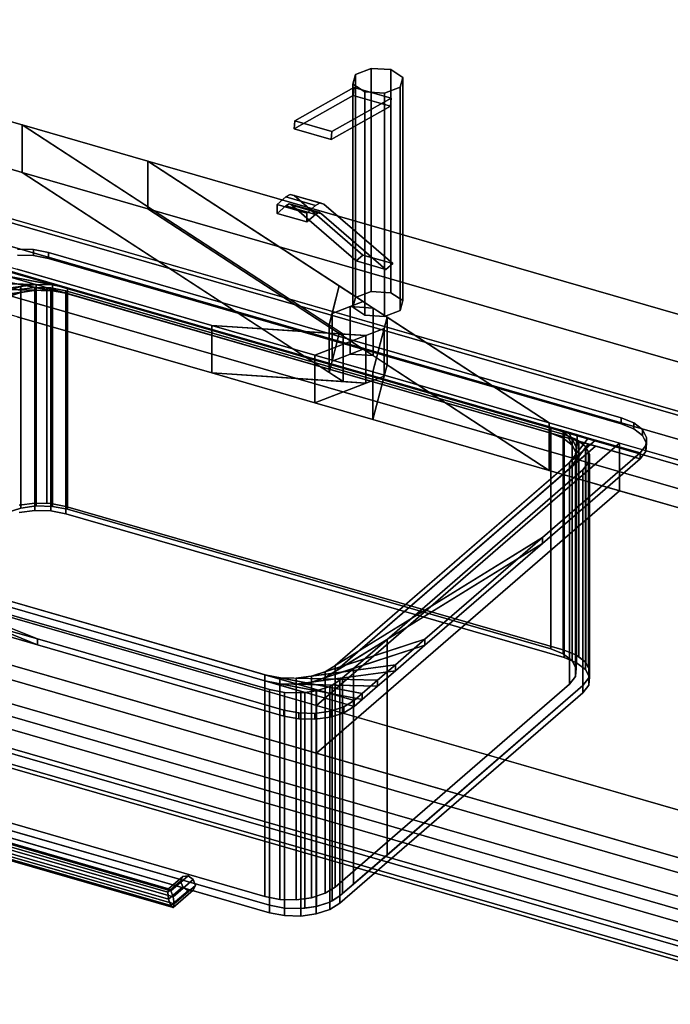
# Model space of a CAD drawing. Extents: x -1561 to 3499, y -2299 to 2343.
# Drawn here: x 1355 to 1734, y -122 to 451 of the extents above; entities that cross this region are included whole.
import ezdxf

# ---------------------------------------------------------------- set-up
doc = ezdxf.new("R2010")
doc.units = 0
doc.layers.add('layer0', color=7, linetype='CONTINUOUS')

# ---------------------------------------------------------------- blocks, each defined once
blk = doc.blocks.new('PF_OBJECT214')
at = {"layer": 'layer0'}
for p, q in [((2080.91, 121.56), (1069.39, 413.56)), ((1069.39, 413.56), (2080.91, 121.56)), ((1071.39, 415.29), (2082.91, 123.29)), ((2082.91, 123.29), (1071.39, 415.29))]:
    blk.add_line(p, q, dxfattribs=at)
blk = doc.blocks.new('PF_OBJECT215')
at = {"layer": 'layer0'}
for p, q in [((1069.39, 413.56), (2080.91, 121.56)), ((2080.91, 121.56), (1069.39, 413.56)), ((2080.91, 107.7), (1069.39, 399.7)), ((1069.39, 399.7), (2080.91, 107.7)), ((2055.91, 99.91), (1044.39, 391.91)), ((1044.39, 391.91), (2055.91, 99.91)), ((1044.39, 378.05), (2055.91, 86.05)), ((2055.91, 86.05), (1044.39, 378.05))]:
    blk.add_line(p, q, dxfattribs=at)
blk = doc.blocks.new('PF_OBJECT216')
at = {"layer": 'layer0'}
for p, q in [((1850.41, -78.06), (838.89, 213.94)), ((838.89, 213.94), (1850.41, -78.06)), ((838.89, 200.08), (1850.41, -91.92)), ((1850.41, -91.92), (838.89, 200.08)), ((813.89, 192.29), (1825.41, -99.71)), ((1825.41, -99.71), (813.89, 192.29)), ((1825.41, -113.57), (813.89, 178.43)), ((813.89, 178.43), (1825.41, -113.57))]:
    blk.add_line(p, q, dxfattribs=at)
blk = doc.blocks.new('PF_OBJECT222')
at = {"layer": 'layer0'}
for p, q in [((1441.31, -57.25), (1448.81, -50.75)), ((1448.81, -50.75), (1441.31, -57.25)), ((1441.85, -55.19), (1450.08, -48.06)), ((1450.08, -48.06), (1441.85, -55.19)), ((1443.14, -56.33), (1453.14, -47.67)), ((1453.14, -47.67), (1443.14, -56.33)), ((1456.2, -49.82), (1444.43, -60.01)), ((1444.43, -60.01), (1456.2, -49.82)), ((1450.08, -48.06), (1448.81, -50.75)), ((1448.81, -50.75), (1450.08, -48.06)), ((1448.81, -50.75), (1450.08, -54.18)), ((1450.08, -54.18), (1448.81, -50.75)), ((1450.08, -48.06), (1453.14, -47.67)), ((1453.14, -47.67), (1450.08, -48.06)), ((1453.14, -47.67), (1456.2, -49.82)), ((1456.2, -49.82), (1453.14, -47.67)), ((1456.2, -49.82), (1457.47, -53.25)), ((1457.47, -53.25), (1456.2, -49.82)), ((1441.31, -57.25), (1441.85, -55.19)), ((1441.85, -55.19), (1441.31, -57.25)), ((1441.85, -61.31), (1441.31, -57.25)), ((1441.31, -57.25), (1441.85, -61.31)), ((1441.85, -61.31), (1450.08, -54.18)), ((1450.08, -54.18), (1441.85, -61.31)), ((1443.14, -56.33), (1441.85, -55.19)), ((1441.85, -55.19), (1443.14, -56.33)), ((1443.14, -64.99), (1453.14, -56.33)), ((1453.14, -56.33), (1443.14, -64.99)), ((1444.43, -60.01), (1443.14, -56.33)), ((1443.14, -56.33), (1444.43, -60.01)), ((1456.2, -55.95), (1444.43, -66.14)), ((1444.43, -66.14), (1456.2, -55.95)), ((1457.47, -53.25), (1444.97, -64.08)), ((1444.97, -64.08), (1457.47, -53.25)), ((1450.08, -54.18), (1453.14, -56.33)), ((1453.14, -56.33), (1450.08, -54.18)), ((1453.14, -56.33), (1456.2, -55.95)), ((1456.2, -55.95), (1453.14, -56.33)), ((1457.47, -53.25), (1456.2, -55.95)), ((1456.2, -55.95), (1457.47, -53.25)), ((1443.14, -64.99), (1441.85, -61.31)), ((1441.85, -61.31), (1443.14, -64.99)), ((1444.97, -64.08), (1444.43, -60.01)), ((1444.43, -60.01), (1444.97, -64.08)), ((1444.43, -66.14), (1443.14, -64.99)), ((1443.14, -64.99), (1444.43, -66.14)), ((1444.43, -66.14), (1444.97, -64.08)), ((1444.97, -64.08), (1444.43, -66.14)), ((1444.97, -64.08), (1444.97, -64.08))]:
    blk.add_line(p, q, dxfattribs=at)
blk = doc.blocks.new('PF_OBJECT223')
at = {"layer": 'layer0'}
for p, q in [((1327.46, -26.25), (1325.46, -29.58)), ((1325.46, -29.58), (1327.46, -26.25)), ((1327.46, -26.25), (1332.29, -24.33)), ((1332.29, -24.33), (1327.46, -26.25)), ((1444.43, -60.01), (1327.46, -26.25)), ((1327.46, -26.25), (1444.43, -60.01)), ((1332.29, -24.33), (1337.12, -24.95)), ((1443.14, -56.33), (1332.29, -24.33)), ((1337.12, -24.95), (1332.29, -24.33)), ((1332.29, -24.33), (1443.14, -56.33)), ((1337.12, -24.95), (1339.12, -27.75)), ((1339.12, -27.75), (1337.12, -24.95)), ((1337.12, -24.95), (1441.85, -55.19)), ((1441.85, -55.19), (1337.12, -24.95)), ((1339.12, -27.75), (1337.12, -31.08)), ((1337.12, -31.08), (1339.12, -27.75)), ((1339.12, -27.75), (1441.31, -57.25)), ((1441.31, -57.25), (1339.12, -27.75)), ((1325.46, -29.58), (1325.46, -29.58)), ((1325.46, -29.58), (1327.46, -32.37)), ((1444.97, -64.08), (1325.46, -29.58)), ((1325.46, -29.58), (1444.97, -64.08)), ((1327.46, -32.37), (1325.46, -29.58)), ((1325.46, -29.58), (1325.46, -29.58)), ((1327.46, -32.37), (1332.29, -32.99)), ((1444.43, -66.14), (1327.46, -32.37)), ((1327.46, -32.37), (1444.43, -66.14)), ((1332.29, -32.99), (1327.46, -32.37)), ((1332.29, -32.99), (1337.12, -31.08)), ((1337.12, -31.08), (1332.29, -32.99)), ((1443.14, -64.99), (1332.29, -32.99)), ((1332.29, -32.99), (1443.14, -64.99)), ((1337.12, -31.08), (1441.85, -61.31)), ((1441.85, -61.31), (1337.12, -31.08)), ((1441.31, -57.25), (1441.85, -55.19)), ((1441.85, -55.19), (1441.31, -57.25)), ((1441.85, -61.31), (1441.31, -57.25)), ((1441.31, -57.25), (1441.85, -61.31)), ((1441.85, -55.19), (1443.14, -56.33)), ((1443.14, -56.33), (1441.85, -55.19)), ((1443.14, -56.33), (1444.43, -60.01)), ((1444.43, -60.01), (1443.14, -56.33)), ((1441.85, -61.31), (1443.14, -64.99)), ((1443.14, -64.99), (1441.85, -61.31)), ((1444.97, -64.08), (1444.43, -60.01)), ((1444.43, -60.01), (1444.97, -64.08)), ((1443.14, -64.99), (1444.43, -66.14)), ((1444.43, -66.14), (1443.14, -64.99)), ((1444.43, -66.14), (1444.97, -64.08)), ((1444.97, -64.08), (1444.43, -66.14)), ((1444.97, -64.08), (1444.97, -64.08)), ((1444.97, -64.08), (1444.97, -64.08))]:
    blk.add_line(p, q, dxfattribs=at)
blk = doc.blocks.new('PF_OBJECT224')
at = {"layer": 'layer0'}
for p, q in [((1320.25, 35.15), (1834.66, -113.35)), ((1834.66, -113.35), (1320.25, 35.15)), ((1824.66, -122.01), (1310.25, 26.49)), ((1310.25, 26.49), (1824.66, -122.01))]:
    blk.add_line(p, q, dxfattribs=at)
blk = doc.blocks.new('PF_OBJECT289')
at = {"layer": 'layer0'}
for p, q in [((0, 781.15), (1356.48, 389.57)), ((1356.48, 389.57), (0, 781.15)), ((1356.48, 361.86), (0, 753.44)), ((0, 753.44), (1356.48, 361.86)), ((-73.5, 717.5), (1466.97, 272.81)), ((1466.97, 245.09), (-73.5, 689.79)), ((2413.89, -204.35), (-250, 564.65)), ((-250, 536.94), (2413.89, -232.06)), ((2363.89, -247.65), (-300, 521.35)), ((-300, 521.35), (2363.89, -247.65)), ((-300, 493.63), (2363.89, -275.37)), ((2363.89, -275.37), (-300, 493.63)), ((1356.48, 389.57), (1356.48, 361.86)), ((1356.48, 361.86), (1356.48, 389.57)), ((1356.48, 389.57), (1429.66, 368.45)), ((1543.4, 267.78), (1356.48, 389.57)), ((1356.48, 389.57), (1535.24, 273.09)), ((1429.66, 368.45), (1356.48, 389.57)), ((1429.66, 340.74), (1429.66, 368.45)), ((1429.66, 368.45), (2663.89, 12.15)), ((1429.66, 368.45), (1429.66, 340.74)), ((2663.89, 12.15), (1429.66, 368.45)), ((1429.66, 368.45), (1663.5, 216.07)), ((1541.21, 295.76), (1429.66, 368.45)), ((1429.66, 340.74), (1356.48, 361.86)), ((1356.48, 361.86), (1543.4, 240.06)), ((1535.24, 245.38), (1356.48, 361.86)), ((1356.48, 361.86), (1429.66, 340.74)), ((2663.89, -15.56), (1429.66, 340.74)), ((1663.5, 188.36), (1429.66, 340.74)), ((1429.66, 340.74), (2663.89, -15.56)), ((1429.66, 340.74), (1541.21, 268.05)), ((1466.97, 272.81), (1353.71, 305.5)), ((1535.24, 273.09), (1541.21, 295.76)), ((1541.21, 295.76), (1536.99, 279.73)), ((1555.13, 286.69), (1541.21, 295.76)), ((1536.99, 279.73), (1555.13, 286.69)), ((1555.13, 286.69), (1547.62, 283.81)), ((1560.9, 282.93), (1555.13, 286.69)), ((1547.62, 283.81), (1536.99, 279.73)), ((1560.9, 282.93), (1547.62, 283.81)), ((1547.62, 283.81), (1547.62, 256.09)), ((1547.62, 256.09), (1547.62, 283.81)), ((1547.62, 283.81), (1560.9, 282.93)), ((1569.05, 277.62), (1560.9, 282.93)), ((1560.9, 282.93), (1560.9, 255.22)), ((1560.9, 255.22), (1560.9, 282.93)), ((1353.71, 277.79), (1466.97, 245.09)), ((1536.99, 279.73), (1535.24, 273.09)), ((1536.99, 279.73), (1536.99, 252.02)), ((1536.99, 252.02), (1536.99, 279.73)), ((1569.05, 277.62), (1560.66, 245.76)), ((1567.3, 270.98), (1569.05, 277.62)), ((1569.05, 249.91), (1569.05, 277.62)), ((1569.05, 277.62), (1569.05, 249.91)), ((1663.5, 216.07), (1569.05, 277.62)), ((1466.97, 272.81), (1466.97, 245.09)), ((1526.94, 255.49), (1466.97, 272.81)), ((1466.97, 245.09), (1466.97, 272.81)), ((1556.68, 266.9), (1466.97, 272.81)), ((1466.97, 272.81), (1526.94, 255.49)), ((1466.97, 272.81), (1543.4, 267.78)), ((1567.3, 270.98), (1526.94, 255.49)), ((1535.24, 273.09), (1535.24, 245.38)), ((1535.24, 245.38), (1535.24, 273.09)), ((1535.24, 273.09), (1543.4, 267.78)), ((1556.68, 266.9), (1567.3, 270.98)), ((1560.66, 245.76), (1567.3, 270.98)), ((1567.3, 243.27), (1567.3, 270.98)), ((1567.3, 270.98), (1567.3, 243.27)), ((1526.94, 255.49), (1556.68, 266.9)), ((1541.21, 268.05), (1535.24, 245.38)), ((1536.99, 252.02), (1541.21, 268.05)), ((1541.21, 268.05), (1555.13, 258.98)), ((1543.4, 240.06), (1543.4, 267.78)), ((1543.4, 267.78), (1556.68, 266.9)), ((1543.4, 267.78), (1543.4, 240.06)), ((1556.68, 239.19), (1556.68, 266.9)), ((1556.68, 266.9), (1556.68, 239.19)), ((1555.13, 258.98), (1536.99, 252.02)), ((1547.62, 256.09), (1555.13, 258.98)), ((1555.13, 258.98), (1560.9, 255.22)), ((1526.94, 255.49), (1526.94, 227.78)), ((1560.66, 245.76), (1526.94, 255.49)), ((1526.94, 227.78), (1526.94, 255.49)), ((1526.94, 255.49), (1560.66, 245.76)), ((1536.99, 252.02), (1547.62, 256.09)), ((1560.9, 255.22), (1547.62, 256.09)), ((1547.62, 256.09), (1560.9, 255.22)), ((1560.9, 255.22), (1569.05, 249.91)), ((1535.24, 245.38), (1536.99, 252.02)), ((1560.66, 218.05), (1569.05, 249.91)), ((1569.05, 249.91), (1567.3, 243.27)), ((1569.05, 249.91), (1663.5, 188.36)), ((1466.97, 245.09), (1556.68, 239.19)), ((1526.94, 227.78), (1466.97, 245.09)), ((1543.4, 240.06), (1466.97, 245.09)), ((1466.97, 245.09), (1526.94, 227.78)), ((1526.94, 227.78), (1567.3, 243.27)), ((1543.4, 240.06), (1535.24, 245.38)), ((1567.3, 243.27), (1556.68, 239.19)), ((1560.66, 245.76), (1560.66, 218.05)), ((1663.5, 216.07), (1560.66, 245.76)), ((1560.66, 218.05), (1560.66, 245.76)), ((1560.66, 245.76), (1663.5, 216.07)), ((1567.3, 243.27), (1560.66, 218.05)), ((1556.68, 239.19), (1526.94, 227.78)), ((1556.68, 239.19), (1543.4, 240.06)), ((1560.66, 218.05), (1526.94, 227.78)), ((1526.94, 227.78), (1560.66, 218.05)), ((1663.5, 188.36), (1560.66, 218.05)), ((1560.66, 218.05), (1663.5, 188.36)), ((1663.5, 216.07), (1663.5, 188.36)), ((1704.45, 204.25), (1663.5, 216.07)), ((1663.5, 188.36), (1663.5, 216.07)), ((1663.5, 216.07), (2590.39, -51.5)), ((1527.95, 51.4), (1704.45, 204.25)), ((1704.45, 204.25), (1527.95, 51.4)), ((1704.45, 176.54), (1704.45, 204.25)), ((1704.45, 204.25), (1704.45, 176.54)), ((2590.39, -51.5), (1704.45, 204.25)), ((2590.39, -79.21), (1663.5, 188.36)), ((1663.5, 188.36), (1704.45, 176.54)), ((1527.95, 23.69), (1704.45, 176.54)), ((1704.45, 176.54), (1527.95, 23.69)), ((1704.45, 176.54), (2590.39, -79.21)), ((1177.21, 152.65), (1527.95, 51.4)), ((1527.95, 23.69), (1177.21, 124.94)), ((1527.95, 51.4), (1527.95, 23.69)), ((1527.95, 23.69), (1527.95, 51.4)), ((1527.95, 51.4), (2413.89, -204.35)), ((2413.89, -232.06), (1527.95, 23.69))]:
    blk.add_line(p, q, dxfattribs=at)
blk = doc.blocks.new('PF_OBJECT290')
at = {"layer": 'layer0'}
for p, q in [((1353.8, 317.18), (1363.17, 316.93)), ((1363.17, 316.93), (1353.8, 317.18)), ((1363.17, 313.47), (1363.17, 316.93)), ((1363.17, 316.93), (1371.94, 315.25)), ((1363.17, 316.93), (1363.17, 313.47)), ((1371.94, 315.25), (1363.17, 316.93)), ((1330.96, 309.76), (1716.34, 198.51)), ((1382.92, 294.76), (1330.96, 309.76)), ((1353.8, 313.71), (1363.17, 313.47)), ((1363.17, 313.47), (1353.8, 313.71)), ((1363.17, 313.47), (1371.94, 311.79)), ((1371.94, 311.79), (1363.17, 313.47)), ((1371.94, 311.79), (1371.94, 315.25)), ((1371.94, 315.25), (1705.36, 219)), ((1371.94, 315.25), (1371.94, 311.79)), ((1705.36, 219), (1371.94, 315.25)), ((1371.94, 311.79), (1705.36, 215.54)), ((1705.36, 215.54), (1371.94, 311.79)), ((1326.2, 305.65), (1382.92, 294.76)), ((1374.16, 296.44), (1326.2, 305.65)), ((1716.34, 195.05), (1330.96, 306.3)), ((1330.96, 306.3), (1382.92, 291.3)), ((1382.92, 291.3), (1326.2, 302.18)), ((1326.2, 302.18), (1374.16, 292.98)), ((1289.71, 274.04), (1355.72, 295.47)), ((1306.91, 288.93), (1364.78, 296.69)), ((1355.72, 295.47), (1306.91, 288.93)), ((1364.78, 293.22), (1306.91, 285.47)), ((1317.3, 297.93), (1374.16, 296.44)), ((1364.78, 296.69), (1317.3, 297.93)), ((1374.16, 292.98), (1317.3, 294.47)), ((1317.3, 294.47), (1364.78, 293.22)), ((1355.72, 295.47), (1347.84, 292.92)), ((1364.78, 296.69), (1355.72, 295.47)), ((1355.72, 295.47), (1355.72, 292.01)), ((1355.72, 292.01), (1355.72, 295.47)), ((1355.72, 292.01), (1364.78, 293.22)), ((1374.16, 296.44), (1364.78, 296.69)), ((1364.78, 296.69), (1364.78, 293.22)), ((1364.78, 293.22), (1364.78, 296.69)), ((1364.78, 293.22), (1374.16, 292.98)), ((1382.92, 294.76), (1374.16, 296.44)), ((1374.16, 296.44), (1374.16, 292.98)), ((1374.16, 292.98), (1374.16, 296.44)), ((1374.16, 292.98), (1382.92, 291.3)), ((1664.38, 213.51), (1382.92, 294.76)), ((1382.92, 294.76), (1382.92, 291.3)), ((1382.92, 291.3), (1382.92, 294.76)), ((1355.72, 292.01), (1289.71, 270.58)), ((1306.91, 285.47), (1355.72, 292.01)), ((1347.84, 289.45), (1355.72, 292.01)), ((1382.92, 291.3), (1664.38, 210.05)), ((1705.36, 219), (1705.36, 215.54)), ((1705.36, 215.54), (1705.36, 219)), ((1705.36, 219), (1712.65, 216.05)), ((1712.65, 216.05), (1705.36, 219)), ((1664.38, 210.05), (1664.38, 213.51)), ((1671.67, 210.56), (1664.38, 213.51)), ((1664.38, 213.51), (1664.38, 210.05)), ((1664.38, 213.51), (1671.67, 210.56)), ((1669.91, 211.91), (1664.38, 213.51)), ((1705.36, 215.54), (1712.65, 212.58)), ((1712.65, 212.58), (1705.36, 215.54)), ((1712.65, 212.58), (1712.65, 216.05)), ((1712.65, 216.05), (1717.76, 212.11)), ((1712.65, 216.05), (1712.65, 212.58)), ((1717.76, 212.11), (1712.65, 216.05)), ((1712.65, 212.58), (1717.76, 208.65)), ((1717.76, 208.65), (1712.65, 212.58)), ((1671.67, 207.09), (1664.38, 210.05)), ((1664.38, 210.05), (1669.91, 208.45)), ((1664.38, 210.05), (1671.67, 207.09)), ((1669.91, 211.91), (1676.78, 206.62)), ((1674.69, 210.54), (1669.91, 211.91)), ((1671.67, 210.56), (1669.91, 211.91)), ((1676.78, 203.16), (1669.91, 208.45)), ((1669.91, 208.45), (1674.69, 207.07)), ((1669.91, 208.45), (1671.67, 207.09)), ((1676.78, 206.62), (1671.67, 210.56)), ((1671.67, 210.56), (1671.67, 207.09)), ((1671.67, 207.09), (1671.67, 210.56)), ((1671.67, 207.09), (1676.78, 203.16)), ((1674.69, 210.54), (1679.21, 202.09)), ((1679.94, 209.02), (1674.69, 210.54)), ((1676.78, 206.62), (1674.69, 210.54)), ((1679.21, 198.62), (1674.69, 207.07)), ((1674.69, 207.07), (1679.94, 205.55)), ((1674.69, 207.07), (1676.78, 203.16)), ((1686.24, 207.2), (1675.36, 193.02)), ((1679.21, 202.09), (1676.78, 206.62)), ((1676.78, 206.62), (1676.78, 203.16)), ((1676.78, 203.16), (1676.78, 206.62)), ((1679.94, 209.02), (1678.72, 197.4)), ((1678.72, 197.4), (1686.24, 207.2)), ((1679.21, 202.09), (1679.94, 209.02)), ((1686.24, 207.2), (1679.94, 209.02)), ((1690.36, 206.01), (1686.24, 207.2)), ((1717.76, 208.65), (1717.76, 212.11)), ((1717.76, 212.11), (1720.19, 207.58)), ((1717.76, 212.11), (1717.76, 208.65)), ((1720.19, 207.58), (1717.76, 212.11)), ((1717.76, 208.65), (1720.19, 204.11)), ((1720.19, 204.11), (1717.76, 208.65)), ((1720.19, 207.58), (1719.7, 202.89)), ((1719.7, 202.89), (1720.19, 207.58)), ((1720.19, 204.11), (1720.19, 207.58)), ((1720.19, 207.58), (1720.19, 204.11)), ((1690.36, 206.01), (1538.86, 74.81)), ((1538.86, 71.34), (1690.36, 202.55)), ((1675.36, 193.02), (1690.36, 206.01)), ((1675.36, 189.56), (1686.24, 203.73)), ((1690.36, 202.55), (1675.36, 189.56)), ((1676.78, 203.16), (1679.21, 198.62)), ((1678.72, 193.94), (1679.94, 205.55)), ((1686.24, 203.73), (1678.72, 193.94)), ((1678.72, 197.4), (1679.21, 202.09)), ((1679.94, 205.55), (1679.21, 198.62)), ((1679.21, 202.09), (1679.21, 198.62)), ((1679.21, 198.62), (1679.21, 202.09)), ((1679.94, 205.55), (1686.24, 203.73)), ((1686.24, 203.73), (1690.36, 202.55)), ((1716.34, 198.51), (1690.36, 206.01)), ((1690.36, 202.55), (1716.34, 195.05)), ((1719.7, 202.89), (1716.34, 198.51)), ((1716.34, 198.51), (1719.7, 202.89)), ((1720.19, 204.11), (1719.7, 199.43)), ((1719.7, 199.43), (1720.19, 204.11)), ((1719.7, 199.43), (1719.7, 202.89)), ((1719.7, 202.89), (1719.7, 199.43)), ((1716.34, 198.51), (1659.54, 149.33)), ((1659.54, 149.33), (1716.34, 198.51)), ((1716.34, 195.05), (1659.54, 145.86)), ((1659.54, 145.86), (1716.34, 195.05)), ((1675.36, 193.02), (1678.72, 197.4)), ((1679.21, 198.62), (1678.72, 193.94)), ((1678.72, 197.4), (1678.72, 193.94)), ((1678.72, 193.94), (1678.72, 197.4)), ((1719.7, 199.43), (1716.34, 195.05)), ((1716.34, 195.05), (1719.7, 199.43)), ((1716.34, 195.05), (1716.34, 198.51)), ((1716.34, 198.51), (1716.34, 195.05)), ((1716.34, 198.51), (1716.34, 198.51)), ((1716.34, 195.05), (1716.34, 195.05)), ((1538.86, 74.81), (1675.36, 193.02)), ((1675.36, 189.56), (1538.86, 71.34)), ((1678.72, 193.94), (1675.36, 189.56)), ((1675.36, 193.02), (1675.36, 189.56)), ((1675.36, 189.56), (1675.36, 193.02)), ((1365.45, 90.22), (1209.12, 153.52)), ((1209.12, 150.06), (1365.45, 86.76)), ((1216.42, 150.57), (1497.88, 69.32)), ((1549.84, 54.32), (1216.42, 150.57)), ((1216.42, 150.57), (1365.45, 90.22)), ((1659.54, 149.33), (1532.95, 71.16)), ((1538.86, 74.81), (1659.54, 149.33)), ((1659.54, 149.33), (1591.08, 90.04)), ((1591.08, 90.04), (1659.54, 149.33)), ((1659.54, 145.86), (1659.54, 149.33)), ((1659.54, 149.33), (1659.54, 145.86)), ((1365.45, 86.76), (1216.42, 147.1)), ((1216.42, 147.1), (1549.84, 50.85)), ((1497.88, 65.85), (1216.42, 147.1)), ((1532.95, 67.7), (1659.54, 145.86)), ((1659.54, 145.86), (1538.86, 71.34)), ((1659.54, 145.86), (1591.08, 86.57)), ((1591.08, 86.57), (1659.54, 145.86)), ((1365.45, 90.22), (1246.88, 124.46)), ((1246.88, 124.46), (1365.45, 90.22)), ((1365.45, 86.76), (1246.88, 120.99)), ((1246.88, 120.99), (1365.45, 86.76)), ((1365.45, 86.76), (1365.45, 90.22)), ((1365.45, 90.22), (1365.45, 86.76)), ((1508.86, 48.83), (1365.45, 90.22)), ((1365.45, 90.22), (1508.86, 48.83)), ((1508.86, 45.36), (1365.45, 86.76)), ((1365.45, 86.76), (1508.86, 45.36)), ((1591.08, 90.04), (1525.08, 68.6)), ((1525.08, 65.14), (1591.08, 86.57)), ((1532.95, 71.16), (1591.08, 90.04)), ((1591.08, 86.57), (1532.95, 67.7)), ((1591.08, 90.04), (1573.89, 75.14)), ((1573.89, 75.14), (1591.08, 90.04)), ((1591.08, 86.57), (1573.89, 71.68)), ((1573.89, 71.68), (1591.08, 86.57)), ((1591.08, 86.57), (1591.08, 90.04)), ((1591.08, 90.04), (1591.08, 86.57)), ((1573.89, 75.14), (1516.01, 67.39)), ((1525.08, 68.6), (1573.89, 75.14)), ((1532.95, 71.16), (1538.86, 74.81)), ((1538.86, 74.81), (1538.86, 71.34)), ((1538.86, 71.34), (1538.86, 74.81)), ((1573.89, 75.14), (1563.5, 66.15)), ((1563.5, 66.15), (1573.89, 75.14)), ((1573.89, 71.68), (1573.89, 75.14)), ((1573.89, 75.14), (1573.89, 71.68)), ((1497.88, 69.32), (1497.88, 65.85)), ((1497.88, 65.85), (1497.88, 69.32)), ((1497.88, 69.32), (1506.64, 67.64)), ((1554.59, 58.43), (1497.88, 69.32)), ((1497.88, 69.32), (1549.84, 54.32)), ((1516.01, 63.93), (1573.89, 71.68)), ((1573.89, 71.68), (1525.08, 65.14)), ((1525.08, 68.6), (1532.95, 71.16)), ((1538.86, 71.34), (1532.95, 67.7)), ((1532.95, 71.16), (1532.95, 67.7)), ((1532.95, 67.7), (1532.95, 71.16)), ((1573.89, 71.68), (1563.5, 62.68)), ((1563.5, 62.68), (1573.89, 71.68)), ((1549.84, 50.85), (1497.88, 65.85)), ((1497.88, 65.85), (1554.59, 54.97)), ((1506.64, 64.17), (1497.88, 65.85)), ((1506.64, 67.64), (1506.64, 64.17)), ((1506.64, 64.17), (1506.64, 67.64)), ((1506.64, 67.64), (1516.01, 67.39)), ((1563.5, 66.15), (1506.64, 67.64)), ((1506.64, 67.64), (1554.59, 58.43)), ((1554.59, 54.97), (1506.64, 64.17)), ((1506.64, 64.17), (1563.5, 62.68)), ((1516.01, 63.93), (1506.64, 64.17)), ((1516.01, 67.39), (1525.08, 68.6)), ((1516.01, 67.39), (1516.01, 63.93)), ((1516.01, 63.93), (1516.01, 67.39)), ((1516.01, 67.39), (1563.5, 66.15)), ((1525.08, 65.14), (1516.01, 63.93)), ((1563.5, 62.68), (1516.01, 63.93)), ((1525.08, 68.6), (1525.08, 65.14)), ((1525.08, 65.14), (1525.08, 68.6)), ((1532.95, 67.7), (1525.08, 65.14)), ((1563.5, 66.15), (1554.59, 58.43)), ((1554.59, 58.43), (1563.5, 66.15)), ((1563.5, 62.68), (1563.5, 66.15)), ((1563.5, 66.15), (1563.5, 62.68)), ((1554.59, 58.43), (1549.84, 54.32)), ((1549.84, 54.32), (1554.59, 58.43)), ((1563.5, 62.68), (1554.59, 54.97)), ((1554.59, 54.97), (1563.5, 62.68)), ((1554.59, 54.97), (1554.59, 58.43)), ((1554.59, 58.43), (1554.59, 54.97)), ((1549.84, 54.32), (1543.93, 50.67)), ((1543.93, 50.67), (1549.84, 54.32)), ((1554.59, 54.97), (1549.84, 50.85)), ((1549.84, 50.85), (1554.59, 54.97)), ((1549.84, 50.85), (1549.84, 54.32)), ((1549.84, 54.32), (1549.84, 50.85)), ((1549.84, 54.32), (1549.84, 54.32)), ((1508.86, 45.36), (1508.86, 48.83)), ((1508.86, 48.83), (1508.86, 45.36)), ((1517.62, 47.15), (1508.86, 48.83)), ((1508.86, 48.83), (1517.62, 47.15)), ((1517.62, 43.68), (1517.62, 47.15)), ((1517.62, 47.15), (1517.62, 43.68)), ((1526.99, 46.9), (1517.62, 47.15)), ((1517.62, 47.15), (1526.99, 46.9)), ((1536.06, 48.11), (1526.99, 46.9)), ((1526.99, 46.9), (1536.06, 48.11)), ((1526.99, 43.44), (1526.99, 46.9)), ((1526.99, 46.9), (1526.99, 43.44)), ((1543.93, 50.67), (1536.06, 48.11)), ((1536.06, 48.11), (1543.93, 50.67)), ((1536.06, 44.65), (1536.06, 48.11)), ((1536.06, 48.11), (1536.06, 44.65)), ((1543.93, 47.21), (1536.06, 44.65)), ((1536.06, 44.65), (1543.93, 47.21)), ((1549.84, 50.85), (1543.93, 47.21)), ((1543.93, 47.21), (1549.84, 50.85)), ((1543.93, 47.21), (1543.93, 50.67)), ((1543.93, 50.67), (1543.93, 47.21)), ((1549.84, 50.85), (1549.84, 50.85)), ((1517.62, 43.68), (1508.86, 45.36)), ((1508.86, 45.36), (1517.62, 43.68)), ((1526.99, 43.44), (1517.62, 43.68)), ((1517.62, 43.68), (1526.99, 43.44)), ((1536.06, 44.65), (1526.99, 43.44)), ((1526.99, 43.44), (1536.06, 44.65))]:
    blk.add_line(p, q, dxfattribs=at)
blk = doc.blocks.new('PF_OBJECT291')
at = {"layer": 'layer0'}
for p, q in [((1346.25, 290.74), (1364.78, 293.22)), ((1354.14, 293.5), (1374.16, 292.98)), ((1364.78, 293.22), (1354.14, 293.5)), ((1354.8, 293.72), (1363.87, 294.93)), ((1363.87, 294.93), (1354.8, 293.72)), ((1364.78, 293.22), (1355.72, 292.01)), ((1363.87, 169.36), (1363.87, 294.93)), ((1363.87, 294.93), (1364, 294.93)), ((1363.87, 294.93), (1363.87, 169.36)), ((1364, 294.93), (1363.87, 294.93)), ((1364, 169.35), (1364, 294.93)), ((1364, 294.93), (1370.97, 294.75)), ((1364, 294.93), (1364, 169.35)), ((1364, 294.93), (1382.92, 291.3)), ((1370.97, 294.75), (1364, 294.93)), ((1374.16, 292.98), (1364, 294.93)), ((1374.16, 292.98), (1364.78, 293.22)), ((1364.78, 293.22), (1364.78, 167.65)), ((1364.78, 167.65), (1364.78, 293.22)), ((1370.97, 169.17), (1370.97, 294.75)), ((1370.97, 294.75), (1373.24, 294.69)), ((1370.97, 294.75), (1370.97, 169.17)), ((1373.24, 294.69), (1370.97, 294.75)), ((1370.97, 294.75), (1680.65, 205.35)), ((1382.92, 291.3), (1370.97, 294.75)), ((1373.24, 169.11), (1373.24, 294.69)), ((1373.24, 294.69), (1382, 293)), ((1373.24, 294.69), (1373.24, 169.11)), ((1382, 293), (1373.24, 294.69)), ((1382.92, 291.3), (1374.16, 292.98)), ((1374.16, 292.98), (1374.16, 167.41)), ((1374.16, 167.41), (1374.16, 292.98)), ((1382, 167.43), (1382, 293)), ((1382, 293), (1672.12, 209.25)), ((1382, 293), (1382, 167.43)), ((1672.12, 209.25), (1382, 293)), ((1340.51, 287.07), (1355.72, 292.01)), ((1355.72, 292.01), (1346.25, 290.74)), ((1355.72, 292.01), (1347.84, 289.45)), ((1355.72, 292.01), (1355.72, 166.44)), ((1355.72, 166.44), (1355.72, 292.01)), ((1664.38, 210.05), (1382.92, 291.3)), ((1382.92, 291.3), (1382.92, 165.72)), ((1382.92, 165.72), (1382.92, 291.3)), ((1664.38, 84.47), (1664.38, 210.05)), ((1671.67, 207.09), (1664.38, 210.05)), ((1664.38, 210.05), (1664.38, 84.47)), ((1664.38, 210.05), (1671.67, 207.09)), ((1669.91, 208.45), (1664.38, 210.05)), ((1669.91, 208.45), (1676.78, 203.16)), ((1674.69, 207.07), (1669.91, 208.45)), ((1671.67, 207.09), (1669.91, 208.45)), ((1676.78, 203.16), (1671.67, 207.09)), ((1671.67, 207.09), (1671.67, 81.52)), ((1671.67, 81.52), (1671.67, 207.09)), ((1672.12, 209.25), (1672.12, 83.68)), ((1672.12, 83.68), (1672.12, 209.25)), ((1672.12, 209.25), (1679.42, 206.3)), ((1679.42, 206.3), (1672.12, 209.25)), ((1674.69, 207.07), (1679.21, 198.62)), ((1679.94, 205.55), (1674.69, 207.07)), ((1676.78, 203.16), (1674.69, 207.07)), ((1684.8, 201.86), (1675.36, 189.56)), ((1679.21, 198.62), (1676.78, 203.16)), ((1676.78, 203.16), (1676.78, 77.58)), ((1676.78, 77.58), (1676.78, 203.16)), ((1679.94, 205.55), (1678.72, 193.94)), ((1678.72, 193.94), (1684.8, 201.86)), ((1679.21, 198.62), (1679.94, 205.55)), ((1679.42, 80.73), (1679.42, 206.3)), ((1679.42, 206.3), (1680.65, 205.35)), ((1679.42, 206.3), (1679.42, 80.73)), ((1680.65, 205.35), (1679.42, 206.3)), ((1680.65, 205.35), (1679.94, 205.55)), ((1680.65, 205.35), (1680.65, 79.77)), ((1680.65, 79.77), (1680.65, 205.35)), ((1680.65, 205.35), (1684.53, 202.37)), ((1684.53, 202.37), (1680.65, 205.35)), ((1684.53, 76.79), (1684.53, 202.37)), ((1684.53, 202.37), (1684.8, 201.86)), ((1684.53, 202.37), (1684.53, 76.79)), ((1684.8, 201.86), (1684.53, 202.37)), ((1684.8, 76.28), (1684.8, 201.86)), ((1684.8, 201.86), (1686.31, 199.04)), ((1684.8, 201.86), (1684.8, 76.28)), ((1686.31, 199.04), (1684.8, 201.86)), ((1686.31, 199.04), (1538.86, 71.34)), ((1675.36, 189.56), (1686.31, 199.04)), ((1678.72, 193.94), (1679.21, 198.62)), ((1679.21, 198.62), (1679.21, 73.05)), ((1679.21, 73.05), (1679.21, 198.62)), ((1686.31, 73.47), (1686.31, 199.04)), ((1686.31, 199.04), (1686.96, 197.83)), ((1686.31, 199.04), (1686.31, 73.47)), ((1686.96, 197.83), (1686.31, 199.04)), ((1686.96, 197.83), (1686.47, 193.15)), ((1686.47, 193.15), (1686.96, 197.83)), ((1686.96, 72.26), (1686.96, 197.83)), ((1686.96, 197.83), (1686.96, 72.26)), ((1538.86, 71.34), (1675.36, 189.56)), ((1675.36, 189.56), (1678.72, 193.94)), ((1675.36, 189.56), (1675.36, 63.98)), ((1675.36, 63.98), (1675.36, 189.56)), ((1678.72, 193.94), (1678.72, 68.36)), ((1678.72, 68.36), (1678.72, 193.94)), ((1686.47, 193.15), (1683.1, 188.76)), ((1683.1, 188.76), (1686.47, 193.15)), ((1686.47, 67.57), (1686.47, 193.15)), ((1686.47, 193.15), (1686.47, 67.57)), ((1683.1, 188.76), (1569.03, 89.97)), ((1569.03, 89.97), (1683.1, 188.76)), ((1683.1, 63.19), (1683.1, 188.76)), ((1683.1, 188.76), (1683.1, 63.19)), ((1355.72, 166.44), (1347.84, 163.88)), ((1347.84, 163.88), (1355.72, 166.44)), ((1354.8, 168.14), (1363.87, 169.36)), ((1363.87, 169.36), (1354.8, 168.14)), ((1364.78, 167.65), (1355.72, 166.44)), ((1355.72, 166.44), (1364.78, 167.65)), ((1363.87, 169.36), (1373.24, 169.11)), ((1363.87, 165.03), (1363.87, 169.36)), ((1364, 169.35), (1363.87, 169.36)), ((1363.87, 169.36), (1363.87, 165.03)), ((1370.97, 169.17), (1364, 169.35)), ((1374.16, 167.41), (1364.78, 167.65)), ((1364.78, 167.65), (1374.16, 167.41)), ((1373.24, 169.11), (1370.97, 169.17)), ((1373.24, 169.11), (1382, 167.43)), ((1373.24, 164.78), (1373.24, 169.11)), ((1382, 167.43), (1373.24, 169.11)), ((1373.24, 169.11), (1373.24, 164.78)), ((1382.92, 165.72), (1374.16, 167.41)), ((1374.16, 167.41), (1382.92, 165.72)), ((1382, 167.43), (1672.12, 83.68)), ((1382, 163.1), (1382, 167.43)), ((1672.12, 83.68), (1382, 167.43)), ((1382, 167.43), (1382, 163.1)), ((1354.8, 163.81), (1363.87, 165.03)), ((1363.87, 165.03), (1354.8, 163.81)), ((1363.87, 165.03), (1373.24, 164.78)), ((1373.24, 164.78), (1363.87, 165.03)), ((1373.24, 164.78), (1382, 163.1)), ((1382, 163.1), (1373.24, 164.78)), ((1382, 163.1), (1672.12, 79.35)), ((1672.12, 79.35), (1382, 163.1)), ((1664.38, 84.47), (1382.92, 165.72)), ((1382.92, 165.72), (1664.38, 84.47)), ((1216.42, 147.1), (1497.88, 65.85)), ((1521.18, 59.13), (1216.42, 147.1)), ((1500.62, 60.73), (1253.68, 132.02)), ((1253.68, 132.02), (1500.62, 60.73)), ((1569.03, 89.97), (1532.95, 67.7)), ((1538.86, 71.34), (1569.03, 89.97)), ((1569.03, 89.97), (1549.52, 73.08)), ((1549.52, 73.08), (1569.03, 89.97)), ((1569.03, -35.6), (1569.03, 89.97)), ((1569.03, 89.97), (1569.03, -35.6)), ((1671.67, 81.52), (1664.38, 84.47)), ((1664.38, 84.47), (1671.67, 81.52)), ((1676.78, 77.58), (1671.67, 81.52)), ((1671.67, 81.52), (1676.78, 77.58)), ((1672.12, 83.68), (1672.12, 79.35)), ((1672.12, 83.68), (1679.42, 80.73)), ((1672.12, 79.35), (1672.12, 83.68)), ((1679.42, 80.73), (1672.12, 83.68)), ((1679.42, 80.73), (1684.53, 76.79)), ((1679.42, 76.4), (1679.42, 80.73)), ((1680.65, 79.77), (1679.42, 80.73)), ((1679.42, 80.73), (1679.42, 76.4)), ((1672.12, 79.35), (1679.42, 76.4)), ((1679.42, 76.4), (1672.12, 79.35)), ((1679.21, 73.05), (1676.78, 77.58)), ((1676.78, 77.58), (1679.21, 73.05)), ((1679.42, 76.4), (1684.53, 72.46)), ((1684.53, 72.46), (1679.42, 76.4)), ((1684.53, 76.79), (1680.65, 79.77)), ((1684.53, 76.79), (1686.96, 72.26)), ((1684.53, 72.46), (1684.53, 76.79)), ((1684.8, 76.28), (1684.53, 76.79)), ((1684.53, 76.79), (1684.53, 72.46)), ((1686.31, 73.47), (1684.8, 76.28)), ((1549.52, 73.08), (1525.08, 65.14)), ((1532.95, 67.7), (1549.52, 73.08)), ((1532.95, 67.7), (1538.86, 71.34)), ((1538.86, 71.34), (1538.86, -54.23)), ((1538.86, -54.23), (1538.86, 71.34)), ((1549.52, 73.08), (1543.15, 67.56)), ((1543.15, 67.56), (1549.52, 73.08)), ((1549.52, -52.5), (1549.52, 73.08)), ((1549.52, 73.08), (1549.52, -52.5)), ((1678.72, 68.36), (1679.21, 73.05)), ((1679.21, 73.05), (1678.72, 68.36)), ((1684.53, 72.46), (1686.96, 67.93)), ((1686.96, 67.93), (1684.53, 72.46)), ((1686.96, 72.26), (1686.31, 73.47)), ((1686.96, 72.26), (1686.47, 67.57)), ((1686.47, 67.57), (1686.96, 72.26)), ((1686.96, 67.93), (1686.96, 72.26)), ((1686.96, 72.26), (1686.96, 67.93)), ((1497.88, 65.85), (1497.88, -59.72)), ((1497.88, -59.72), (1497.88, 65.85)), ((1497.88, 65.85), (1506.64, 64.17)), ((1527.99, 60.07), (1497.88, 65.85)), ((1497.88, 65.85), (1521.18, 59.13)), ((1506.64, 64.17), (1506.64, -61.4)), ((1506.64, -61.4), (1506.64, 64.17)), ((1506.64, 64.17), (1516.01, 63.93)), ((1536.99, 63.38), (1506.64, 64.17)), ((1506.64, 64.17), (1527.99, 60.07)), ((1543.15, 67.56), (1516.01, 63.93)), ((1516.01, 63.93), (1525.08, 65.14)), ((1516.01, 63.93), (1516.01, -61.65)), ((1516.01, -61.65), (1516.01, 63.93)), ((1516.01, 63.93), (1536.99, 63.38)), ((1525.08, 65.14), (1532.95, 67.7)), ((1525.08, 65.14), (1543.15, 67.56)), ((1525.08, 65.14), (1525.08, -60.43)), ((1525.08, -60.43), (1525.08, 65.14)), ((1532.95, 67.7), (1532.95, -57.88)), ((1532.95, -57.88), (1532.95, 67.7)), ((1536.99, 63.38), (1535.7, 62.57)), ((1535.7, 62.57), (1536.99, 63.38)), ((1541.6, 66.22), (1536.99, 63.38)), ((1536.99, 63.38), (1541.6, 66.22)), ((1536.99, -62.2), (1536.99, 63.38)), ((1536.99, 63.38), (1536.99, -62.2)), ((1538.86, -54.23), (1675.36, 63.98)), ((1675.36, 63.98), (1538.86, -54.23)), ((1543.15, 67.56), (1541.6, 66.22)), ((1541.6, 66.22), (1543.15, 67.56)), ((1541.6, -59.35), (1541.6, 66.22)), ((1541.6, 66.22), (1541.6, -59.35)), ((1683.1, 63.19), (1541.6, -59.35)), ((1543.15, -58.01), (1543.15, 67.56)), ((1543.15, 67.56), (1543.15, -58.01)), ((1569.03, -35.6), (1683.1, 63.19)), ((1675.36, 63.98), (1678.72, 68.36)), ((1678.72, 68.36), (1675.36, 63.98)), ((1686.47, 67.57), (1683.1, 63.19)), ((1683.1, 63.19), (1686.47, 67.57)), ((1686.47, 63.24), (1683.1, 58.86)), ((1683.1, 58.86), (1686.47, 63.24)), ((1683.1, 58.86), (1683.1, 63.19)), ((1683.1, 63.19), (1683.1, 58.86)), ((1686.96, 67.93), (1686.47, 63.24)), ((1686.47, 63.24), (1686.96, 67.93)), ((1686.47, 63.24), (1686.47, 67.57)), ((1686.47, 67.57), (1686.47, 63.24)), ((1500.62, -64.84), (1500.62, 60.73)), ((1500.62, 60.73), (1500.62, -64.84)), ((1509.38, 59.05), (1500.62, 60.73)), ((1500.62, 60.73), (1509.38, 59.05)), ((1509.38, -66.52), (1509.38, 59.05)), ((1509.38, 59.05), (1509.38, -66.52)), ((1518.76, 58.8), (1509.38, 59.05)), ((1509.38, 59.05), (1518.76, 58.8)), ((1521.18, 59.13), (1518.76, 58.8)), ((1518.76, 58.8), (1521.18, 59.13)), ((1518.76, -66.77), (1518.76, 58.8)), ((1518.76, 58.8), (1518.76, -66.77)), ((1527.82, 60.02), (1521.18, 59.13)), ((1521.18, 59.13), (1527.82, 60.02)), ((1521.18, -66.45), (1521.18, 59.13)), ((1521.18, 59.13), (1521.18, -66.45)), ((1527.99, 60.07), (1527.82, 60.02)), ((1527.82, 60.02), (1527.99, 60.07)), ((1527.82, -65.56), (1527.82, 60.02)), ((1527.82, 60.02), (1527.82, -65.56)), ((1535.7, 62.57), (1527.99, 60.07)), ((1527.99, 60.07), (1535.7, 62.57)), ((1527.99, -65.5), (1527.99, 60.07)), ((1527.99, 60.07), (1527.99, -65.5)), ((1535.7, -63), (1535.7, 62.57)), ((1535.7, 62.57), (1535.7, -63)), ((1683.1, 58.86), (1541.6, -63.68)), ((1541.6, -63.68), (1683.1, 58.86)), ((1500.62, -64.84), (1210.5, 18.91)), ((1216.42, 21.53), (1497.88, -59.72)), ((1497.88, -59.72), (1216.42, 21.53)), ((1500.62, -69.17), (1210.5, 14.58)), ((1210.5, 14.58), (1500.62, -69.17)), ((1253.68, 6.44), (1500.62, -64.84)), ((1549.52, -52.5), (1569.03, -35.6)), ((1532.95, -57.88), (1538.86, -54.23)), ((1538.86, -54.23), (1532.95, -57.88)), ((1543.15, -58.01), (1549.52, -52.5)), ((1497.88, -59.72), (1506.64, -61.4)), ((1506.64, -61.4), (1497.88, -59.72)), ((1506.64, -61.4), (1516.01, -61.65)), ((1516.01, -61.65), (1506.64, -61.4)), ((1516.01, -61.65), (1525.08, -60.43)), ((1525.08, -60.43), (1516.01, -61.65)), ((1525.08, -60.43), (1532.95, -57.88)), ((1532.95, -57.88), (1525.08, -60.43)), ((1535.7, -63), (1527.82, -65.56)), ((1527.99, -65.5), (1535.7, -63)), ((1541.6, -59.35), (1535.7, -63)), ((1535.7, -63), (1536.99, -62.2)), ((1535.7, -67.33), (1535.7, -63)), ((1535.7, -63), (1535.7, -67.33)), ((1536.99, -62.2), (1541.6, -59.35)), ((1541.6, -59.35), (1543.15, -58.01)), ((1541.6, -63.68), (1541.6, -59.35)), ((1541.6, -59.35), (1541.6, -63.68)), ((1500.62, -69.17), (1500.62, -64.84)), ((1509.38, -66.52), (1500.62, -64.84)), ((1500.62, -64.84), (1500.62, -69.17)), ((1500.62, -64.84), (1509.38, -66.52)), ((1509.38, -70.85), (1509.38, -66.52)), ((1518.76, -66.77), (1509.38, -66.52)), ((1509.38, -66.52), (1509.38, -70.85)), ((1509.38, -66.52), (1518.76, -66.77)), ((1527.82, -65.56), (1518.76, -66.77)), ((1518.76, -66.77), (1521.18, -66.45)), ((1518.76, -71.1), (1518.76, -66.77)), ((1518.76, -66.77), (1518.76, -71.1)), ((1521.18, -66.45), (1527.82, -65.56)), ((1527.82, -65.56), (1527.99, -65.5)), ((1527.82, -69.89), (1527.82, -65.56)), ((1527.82, -65.56), (1527.82, -69.89)), ((1535.7, -67.33), (1527.82, -69.89)), ((1527.82, -69.89), (1535.7, -67.33)), ((1541.6, -63.68), (1535.7, -67.33)), ((1535.7, -67.33), (1541.6, -63.68)), ((1509.38, -70.85), (1500.62, -69.17)), ((1500.62, -69.17), (1509.38, -70.85)), ((1518.76, -71.1), (1509.38, -70.85)), ((1509.38, -70.85), (1518.76, -71.1)), ((1527.82, -69.89), (1518.76, -71.1)), ((1518.76, -71.1), (1527.82, -69.89))]:
    blk.add_line(p, q, dxfattribs=at)
blk = doc.blocks.new('PF_OBJECT292')
at = {"layer": 'layer0'}
for p, q in [((1549.16, 413.28), (1550.66, 418.97)), ((1550.66, 418.97), (1549.16, 413.28)), ((1550.66, 418.97), (1559.76, 422.46)), ((1559.76, 422.46), (1550.66, 418.97)), ((1550.66, 418.97), (1550.66, 289.06)), ((1550.66, 289.06), (1550.66, 418.97)), ((1559.76, 422.46), (1559.76, 292.56)), ((1559.76, 292.56), (1559.76, 422.46)), ((1559.76, 422.46), (1571.15, 421.71)), ((1571.15, 421.71), (1559.76, 422.46)), ((1571.15, 291.81), (1571.15, 421.71)), ((1571.15, 421.71), (1578.14, 417.16)), ((1571.15, 421.71), (1571.15, 291.81)), ((1578.14, 417.16), (1571.15, 421.71)), ((1556.15, 408.72), (1549.16, 413.28)), ((1549.16, 413.28), (1549.16, 283.37)), ((1549.16, 283.37), (1549.16, 413.28)), ((1549.16, 413.28), (1556.15, 408.72)), ((1578.14, 417.16), (1576.64, 411.47)), ((1576.64, 411.47), (1578.14, 417.16)), ((1578.14, 417.16), (1578.14, 287.25)), ((1578.14, 287.25), (1578.14, 417.16)), ((1567.53, 407.97), (1556.15, 408.72)), ((1556.15, 408.72), (1556.15, 278.82)), ((1556.15, 278.82), (1556.15, 408.72)), ((1556.15, 408.72), (1567.53, 407.97)), ((1576.64, 411.47), (1567.53, 407.97)), ((1567.53, 407.97), (1576.64, 411.47)), ((1567.53, 407.97), (1567.53, 278.07)), ((1567.53, 278.07), (1567.53, 407.97)), ((1576.64, 411.47), (1576.64, 281.56)), ((1576.64, 281.56), (1576.64, 411.47)), ((1559.76, 292.56), (1550.66, 289.06)), ((1550.66, 289.06), (1559.76, 292.56)), ((1571.15, 291.81), (1559.76, 292.56)), ((1559.76, 292.56), (1571.15, 291.81)), ((1550.66, 289.06), (1549.16, 283.37)), ((1549.16, 283.37), (1550.66, 289.06)), ((1578.14, 287.25), (1571.15, 291.81)), ((1571.15, 291.81), (1578.14, 287.25)), ((1576.64, 281.56), (1578.14, 287.25)), ((1578.14, 287.25), (1576.64, 281.56)), ((1549.16, 283.37), (1556.15, 278.82)), ((1556.15, 278.82), (1549.16, 283.37)), ((1567.53, 278.07), (1576.64, 281.56)), ((1576.64, 281.56), (1567.53, 278.07)), ((1556.15, 278.82), (1567.53, 278.07)), ((1567.53, 278.07), (1556.15, 278.82))]:
    blk.add_line(p, q, dxfattribs=at)
blk = doc.blocks.new('PF_OBJECT293')
at = {"layer": 'layer0'}
for p, q in [((1504.99, 343.24), (1509.99, 347.57)), ((1509.99, 347.57), (1504.99, 343.24)), ((1509.99, 347.57), (1512.69, 349.1)), ((1512.69, 349.1), (1509.99, 347.57)), ((1527.31, 342.57), (1509.99, 347.57)), ((1509.99, 347.57), (1527.31, 342.57)), ((1512.69, 349.1), (1514.99, 348.43)), ((1530.01, 344.1), (1512.69, 349.1)), ((1512.69, 349.1), (1530.01, 344.1)), ((1514.99, 348.43), (1512.69, 349.1)), ((1514.99, 348.43), (1554.99, 313.79)), ((1532.31, 343.43), (1514.99, 348.43)), ((1514.99, 348.43), (1532.31, 343.43)), ((1554.99, 313.79), (1514.99, 348.43)), ((1530.01, 344.1), (1527.31, 342.57)), ((1527.31, 342.57), (1530.01, 344.1)), ((1532.31, 343.43), (1530.01, 344.1)), ((1530.01, 344.1), (1532.31, 343.43)), ((1504.99, 338.04), (1504.99, 343.24)), ((1522.31, 338.24), (1504.99, 343.24)), ((1504.99, 343.24), (1504.99, 338.04)), ((1504.99, 343.24), (1522.31, 338.24)), ((1509.99, 342.37), (1504.99, 338.04)), ((1504.99, 338.04), (1509.99, 342.37)), ((1511.97, 343.65), (1509.99, 342.37)), ((1509.99, 342.37), (1511.97, 343.65)), ((1527.31, 337.37), (1509.99, 342.37)), ((1509.99, 342.37), (1527.31, 337.37)), ((1513.49, 342.81), (1511.97, 343.65)), ((1529.29, 338.65), (1511.97, 343.65)), ((1511.97, 343.65), (1513.49, 342.81)), ((1511.97, 343.65), (1529.29, 338.65)), ((1550.99, 310.33), (1513.49, 342.81)), ((1530.81, 337.81), (1513.49, 342.81)), ((1513.49, 342.81), (1550.99, 310.33)), ((1513.49, 342.81), (1530.81, 337.81)), ((1527.31, 342.57), (1522.31, 338.24)), ((1522.31, 338.24), (1527.31, 342.57)), ((1527.31, 337.37), (1529.29, 338.65)), ((1529.29, 338.65), (1527.31, 337.37)), ((1529.29, 338.65), (1530.81, 337.81)), ((1530.81, 337.81), (1529.29, 338.65)), ((1572.31, 308.79), (1532.31, 343.43)), ((1532.31, 343.43), (1572.31, 308.79)), ((1522.31, 333.04), (1504.99, 338.04)), ((1504.99, 338.04), (1522.31, 333.04)), ((1522.31, 338.24), (1522.31, 333.04)), ((1522.31, 333.04), (1522.31, 338.24)), ((1522.31, 333.04), (1527.31, 337.37)), ((1527.31, 337.37), (1522.31, 333.04)), ((1530.81, 337.81), (1568.31, 305.33)), ((1568.31, 305.33), (1530.81, 337.81)), ((1554.99, 313.79), (1550.99, 310.33)), ((1550.99, 310.33), (1554.99, 313.79)), ((1568.31, 305.33), (1550.99, 310.33)), ((1550.99, 310.33), (1568.31, 305.33)), ((1554.99, 313.79), (1572.31, 308.79)), ((1572.31, 308.79), (1554.99, 313.79)), ((1568.31, 305.33), (1572.31, 308.79)), ((1572.31, 308.79), (1568.31, 305.33))]:
    blk.add_line(p, q, dxfattribs=at)
blk = doc.blocks.new('PF_OBJECT294')
at = {"layer": 'layer0'}
for p, q in [((1515.29, 391.97), (1549.76, 411.29)), ((1549.76, 411.29), (1515.29, 391.97)), ((1549.32, 406.65), (1549.76, 411.29)), ((1549.76, 411.29), (1549.32, 406.65)), ((1549.76, 411.29), (1571.41, 405.04)), ((1571.41, 405.04), (1549.76, 411.29)), ((1549.32, 406.65), (1514.85, 387.33)), ((1514.85, 387.33), (1549.32, 406.65)), ((1571.41, 405.04), (1536.94, 385.72)), ((1536.94, 385.72), (1571.41, 405.04)), ((1570.97, 400.4), (1549.32, 406.65)), ((1549.32, 406.65), (1570.97, 400.4)), ((1571.41, 405.04), (1570.97, 400.4)), ((1570.97, 400.4), (1571.41, 405.04)), ((1536.5, 381.08), (1570.97, 400.4)), ((1570.97, 400.4), (1536.5, 381.08)), ((1515.29, 391.97), (1514.85, 387.33)), ((1514.85, 387.33), (1515.29, 391.97)), ((1536.94, 385.72), (1515.29, 391.97)), ((1515.29, 391.97), (1536.94, 385.72)), ((1514.85, 387.33), (1536.5, 381.08)), ((1536.5, 381.08), (1514.85, 387.33)), ((1536.5, 381.08), (1536.94, 385.72)), ((1536.94, 385.72), (1536.5, 381.08))]:
    blk.add_line(p, q, dxfattribs=at)

msp = doc.modelspace()

# ---------------------------------------------------------------- block references
for name in ['PF_OBJECT289', 'PF_OBJECT216', 'PF_OBJECT292', 'PF_OBJECT215', 'PF_OBJECT214', 'PF_OBJECT294', 'PF_OBJECT293', 'PF_OBJECT290', 'PF_OBJECT291', 'PF_OBJECT224', 'PF_OBJECT223', 'PF_OBJECT222']:
    msp.add_blockref(name, (0, 0))

doc.saveas('drawing.dxf')
